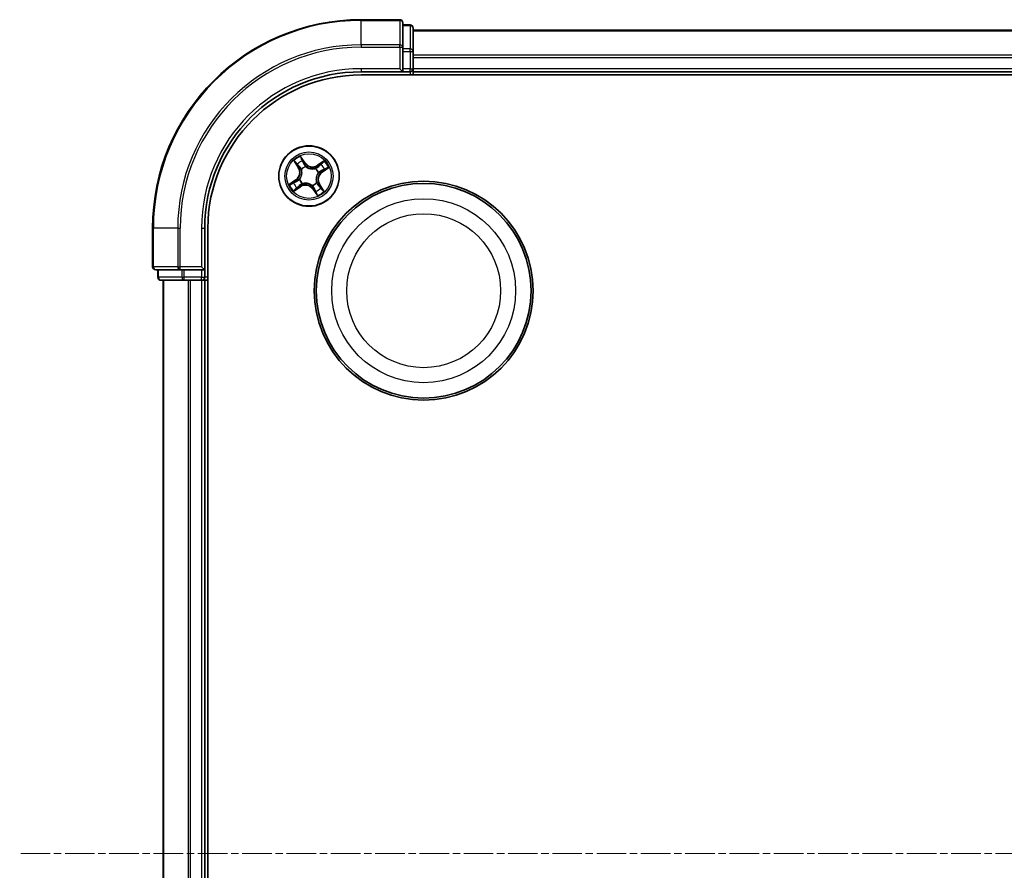
# Model space of a CAD drawing. Units: millimetres. Extents: x 7 to 6900, y 4 to 1550.
# Drawn here: x 1757 to 1852, y 924 to 1006 of the extents above; entities that cross this region are included whole.
import ezdxf

# ---------------------------------------------------------------- set-up
doc = ezdxf.new("R2010")
doc.units = ezdxf.units.MM
doc.header["$LTSCALE"] = 0.5
doc.linetypes.add('CHAIN', pattern=[0.3543, 0.2362, -0.0295, 0.0591, -0.0295])
for name, color, linetype, lineweight in [('Centerline (ISO)', 131, 'Continuous', 18), ('Visible (ISO)', 7, 'Continuous', 35), ('Visible Narrow (ISO)', 7, 'Continuous', 25)]:
    doc.layers.add(name, color=color, linetype=linetype, lineweight=lineweight)

msp = doc.modelspace()

# ---------------------------------------------------------------- linework, layer by layer
at = {"layer": 'Centerline (ISO)', "linetype": 'CHAIN', "ltscale": 23.990969}
msp.add_line((2142.789, 925.714), (1757.358, 925.714), dxfattribs=at)
at = {"layer": 'Visible (ISO)'}
for p, q in [((1793.808, 1005.714), (1790.108, 1005.714)), ((1794.108, 1003.073), (1794.108, 1005.414)), ((1794.808, 1005.214), (1794.108, 1005.214)), ((1795.108, 1002.672), (1795.108, 1004.914)), ((2105.108, 1004.714), (1795.108, 1004.714)), ((1794.108, 1002.672), (1794.108, 1003.073)), ((1794.108, 1002.672), (1794.108, 1001.014)), ((1795.108, 1002.297), (1795.108, 1002.672)), ((1795.108, 1002.073), (1795.108, 1002.297)), ((1795.108, 1001.014), (1795.108, 1002.073)), ((1790.108, 1000.714), (1794.108, 1000.714)), ((1790.108, 1000.414), (2110.108, 1000.414)), ((1793.808, 1001.014), (1794.108, 1000.714)), ((1794.108, 1000.714), (1794.108, 1001.014)), ((1794.108, 1000.714), (1794.808, 1000.714)), ((1795.108, 1000.714), (1795.108, 1001.014)), ((1795.108, 1000.414), (1795.108, 1000.714)), ((1795.108, 1000.714), (2105.108, 1000.714)), ((1770.108, 985.714), (1770.108, 982.014)), ((1775.108, 981.714), (1775.108, 985.714)), ((1775.408, 865.714), (1775.408, 985.714)), ((1770.408, 981.714), (1772.749, 981.714)), ((1770.608, 981.714), (1770.608, 981.014)), ((1772.749, 981.714), (1773.149, 981.714)), ((1774.808, 981.714), (1773.149, 981.714)), ((1775.108, 981.714), (1774.808, 982.014)), ((1774.808, 981.714), (1775.108, 981.714)), ((1775.108, 981.014), (1775.108, 981.714)), ((1770.908, 980.714), (1773.149, 980.714)), ((1771.108, 980.714), (1771.108, 870.714)), ((1773.149, 980.714), (1773.525, 980.714)), ((1773.525, 980.714), (1773.749, 980.714)), ((1773.749, 980.714), (1774.808, 980.714)), ((1774.808, 980.714), (1775.108, 980.714)), ((1775.108, 980.714), (1775.408, 980.714)), ((1775.108, 870.714), (1775.108, 980.714))]:
    msp.add_line(p, q, dxfattribs=at)
for centre, radius in [((1785.108, 990.714), 2.9), ((1796.108, 979.714), 10.5), ((1796.108, 979.714), 10.3)]:
    msp.add_circle(centre, radius, dxfattribs=at)
for centre, radius, start, end in [((1790.108, 985.714), 20, 90, 180), ((1793.808, 1005.414), 0.3, 0, 90), ((1794.808, 1004.914), 0.3, 0, 90), ((1790.108, 985.714), 15, 90, 180), ((1790.108, 985.714), 14.7, 90, 180), ((1794.808, 1001.014), 0.3, 270, 0), ((1770.408, 982.014), 0.3, 180, 270), ((1770.908, 981.014), 0.3, 180, 270), ((1774.808, 981.014), 0.3, 270, 0)]:
    msp.add_arc(centre, radius, start, end, dxfattribs=at)
at = {"layer": 'Visible Narrow (ISO)'}
for p, q in [((1790.108, 1005.644), (1790.108, 1005.714)), ((1790.108, 1005.644), (1793.808, 1005.644)), ((1790.108, 1003.304), (1790.108, 1005.644)), ((1793.808, 1005.644), (1793.808, 1005.714)), ((1793.808, 1005.644), (1793.808, 1003.304)), ((1794.108, 1005.144), (1794.808, 1005.144)), ((1794.808, 1005.144), (1794.808, 1005.214)), ((1794.808, 1005.144), (1794.808, 1002.903)), ((1795.108, 1004.644), (2105.108, 1004.644)), ((1793.808, 1003.304), (1790.108, 1003.304)), ((1790.108, 1003.304), (1790.108, 1003.073)), ((1790.108, 1003.073), (1793.808, 1003.073)), ((1793.808, 1003.073), (1793.808, 1003.304)), ((1793.808, 1003.073), (1793.808, 1001.014)), ((1793.808, 1003.073), (1794.108, 1003.073)), ((1794.808, 1002.903), (1794.108, 1002.903)), ((1794.108, 1002.672), (1794.808, 1002.672)), ((1794.808, 1002.672), (1794.808, 1002.903)), ((1794.808, 1002.672), (1794.808, 1001.014)), ((1794.808, 1002.672), (1795.108, 1002.672)), ((2105.108, 1002.304), (1795.108, 1002.304)), ((1795.108, 1002.073), (2105.108, 1002.073)), ((1790.108, 1001.014), (1790.108, 1000.714)), ((1793.808, 1001.014), (1790.108, 1001.014)), ((1794.808, 1001.014), (1794.108, 1001.014)), ((1794.808, 1000.714), (1794.808, 1001.014)), ((1794.808, 1001.014), (1795.108, 1001.014)), ((1794.808, 1000.714), (1794.808, 1000.414)), ((2105.108, 1001.014), (1795.108, 1001.014)), ((1783.652, 992.171), (1784.077, 991.517)), ((1784.119, 991.544), (1783.851, 991.955)), ((1784.747, 991.97), (1784.299, 992.608)), ((1784.424, 992.342), (1784.706, 991.941)), ((1784.706, 991.941), (1784.646, 991.9)), ((1784.706, 991.941), (1784.747, 991.97)), ((1786.565, 992.17), (1785.912, 991.745)), ((1785.939, 991.703), (1785.912, 991.745)), ((1785.939, 991.703), (1786.35, 991.97)), ((1785.939, 991.703), (1785.979, 991.642)), ((1784.119, 991.544), (1784.077, 991.517)), ((1784.119, 991.544), (1784.18, 991.584)), ((1784.395, 991.338), (1784.379, 991.352)), ((1784.788, 991.628), (1784.795, 991.608)), ((1785.732, 991.427), (1785.746, 991.443)), ((1786.022, 991.034), (1786.002, 991.027)), ((1786.336, 991.116), (1786.294, 991.175)), ((1786.737, 991.397), (1786.336, 991.116)), ((1786.336, 991.116), (1786.364, 991.075)), ((1786.364, 991.075), (1787.002, 991.523)), ((1783.852, 990.352), (1783.214, 989.904)), ((1783.479, 990.03), (1783.88, 990.311)), ((1783.88, 990.311), (1783.852, 990.352)), ((1783.88, 990.311), (1783.922, 990.252)), ((1784.194, 990.393), (1784.214, 990.4)), ((1784.484, 990.001), (1784.47, 989.985)), ((1785.429, 989.799), (1785.421, 989.82)), ((1785.821, 990.09), (1785.837, 990.076)), ((1786.097, 989.883), (1786.036, 989.843)), ((1786.097, 989.883), (1786.139, 989.91)), ((1786.097, 989.883), (1786.365, 989.472)), ((1786.564, 989.257), (1786.139, 989.91)), ((1783.651, 989.257), (1784.304, 989.683)), ((1784.277, 989.724), (1783.866, 989.457)), ((1784.277, 989.724), (1784.238, 989.785)), ((1784.277, 989.724), (1784.304, 989.683)), ((1785.51, 989.486), (1785.47, 989.457)), ((1785.47, 989.457), (1785.917, 988.819)), ((1785.51, 989.486), (1785.57, 989.528)), ((1785.792, 989.085), (1785.51, 989.486)), ((1770.178, 985.714), (1770.108, 985.714)), ((1770.178, 982.014), (1770.178, 985.714)), ((1772.518, 985.714), (1770.178, 985.714)), ((1772.518, 985.714), (1772.518, 982.014)), ((1772.518, 985.714), (1772.749, 985.714)), ((1772.749, 982.014), (1772.749, 985.714)), ((1774.808, 985.714), (1775.108, 985.714)), ((1774.808, 985.714), (1774.808, 982.014)), ((1770.108, 982.014), (1770.178, 982.014)), ((1772.518, 982.014), (1770.178, 982.014)), ((1770.678, 981.014), (1770.678, 981.714)), ((1772.518, 982.014), (1772.749, 982.014)), ((1774.808, 982.014), (1772.749, 982.014)), ((1772.749, 981.714), (1772.749, 982.014)), ((1772.919, 981.714), (1772.919, 981.014)), ((1773.149, 981.014), (1773.149, 981.714)), ((1774.808, 981.714), (1774.808, 981.014)), ((1770.608, 981.014), (1770.678, 981.014)), ((1772.919, 981.014), (1770.678, 981.014)), ((1771.178, 870.714), (1771.178, 980.714)), ((1772.919, 981.014), (1773.149, 981.014)), ((1774.808, 981.014), (1773.149, 981.014)), ((1773.149, 980.714), (1773.149, 981.014)), ((1773.518, 980.714), (1773.518, 870.714)), ((1773.749, 870.714), (1773.749, 980.714)), ((1774.808, 981.014), (1775.108, 981.014)), ((1774.808, 980.714), (1774.808, 981.014)), ((1774.808, 980.714), (1774.808, 870.714)), ((1775.408, 981.014), (1775.108, 981.014))]:
    msp.add_line(p, q, dxfattribs=at)
for centre, radius in [((1785.108, 990.714), 2.868), ((1785.108, 990.714), 2.309), ((1785.108, 990.714), 2.141), ((1796.108, 979.714), 8.821), ((1796.108, 979.714), 7.384)]:
    msp.add_circle(centre, radius, dxfattribs=at)
for centre, radius, start, end in [((1790.108, 985.714), 19.93, 90, 180), ((1790.108, 985.714), 17.59, 90, 180), ((1790.108, 985.714), 17.359, 90, 180), ((1790.108, 985.714), 15.3, 90, 180), ((1785.108, 990.714), 2.06, 113.13291, 134.98374), ((1785.108, 990.714), 1.612, 113.7508, 134.36585), ((1785.446, 992.461), 0.904, 215.05833, 303.05833), ((1785.446, 992.461), 0.854, 215.05833, 303.05833), ((1785.108, 990.714), 1.612, 23.7508, 44.36585), ((1785.108, 990.714), 2.06, 23.13291, 44.98374), ((1783.361, 991.051), 0.854, 305.05833, 33.05833), ((1783.361, 991.051), 0.904, 305.05833, 33.05833), ((1785.108, 990.714), 0.969, 109.31637, 138.80028), ((1785.108, 990.714), 0.947, 109.31637, 138.80028), ((1785.108, 990.714), 0.947, 19.31637, 48.80028), ((1785.108, 990.714), 0.969, 19.31637, 48.80028), ((1786.855, 990.376), 0.904, 125.05833, 213.05833), ((1786.855, 990.376), 0.854, 125.05833, 213.05833), ((1785.108, 990.714), 2.06, 203.13291, 224.98374), ((1785.108, 990.714), 1.612, 203.7508, 224.36585), ((1785.108, 990.714), 0.969, 199.31637, 228.80028), ((1785.108, 990.714), 0.947, 199.31637, 228.80028), ((1784.77, 988.967), 0.904, 35.05833, 123.05833), ((1784.77, 988.967), 0.854, 35.05833, 123.05833), ((1785.108, 990.714), 0.947, 289.31637, 318.80028), ((1785.108, 990.714), 0.969, 289.31637, 318.80028), ((1785.108, 990.714), 1.612, 293.7508, 314.36585), ((1785.108, 990.714), 2.06, 293.13291, 314.98374)]:
    msp.add_arc(centre, radius, start, end, dxfattribs=at)
for centre, major_axis, ratio, start_param, end_param in [((1793.808, 1005.414), (0.3, 0), 0.768221, 0, 1.570796), ((1794.808, 1004.914), (0.3, 0), 0.768221, 0, 1.570796), ((1793.808, 1003.073), (0.3, 0), 0.768221, 0, 1.570796), ((1794.808, 1002.672), (0.3, 0), 0.768221, 0, 1.570796), ((1783.893, 991.982), (-0.0403, -0.0296), 0.548507, 4.783578, 6.178761), ((1784.012, 991.834), (-0.0364, -0.0342), 0.89574, 4.730443, 6.085866), ((1784.383, 992.314), (0.0425, 0.0263), 0.548507, 0.104425, 1.499607), ((1784.477, 992.148), (0.0454, 0.0211), 0.89574, 0.197319, 1.552743), ((1784.606, 991.871), (0.0453, 0.0211), 0.895721, 0.197302, 1.548348), ((1786.229, 991.81), (-0.0342, 0.0364), 0.89574, 4.730443, 6.085866), ((1786.377, 991.929), (-0.0296, 0.0403), 0.548507, 4.783578, 6.178761), ((1784.221, 991.611), (-0.0364, -0.0342), 0.895721, 4.734838, 6.085884), ((1784.413, 991.322), (-0.0458, -0.02), 0.876846, 5.103283, 6.100894), ((1784.413, 991.322), (-0.0479, -0.0144), 0.410701, 4.964498, 6.18745), ((1784.802, 991.586), (0.0357, 0.035), 0.876846, 0.182291, 1.179902), ((1784.802, 991.586), (0.0312, 0.0391), 0.410701, 0.095736, 1.318687), ((1785.717, 991.409), (-0.02, 0.0458), 0.876846, 5.103283, 6.100894), ((1785.717, 991.409), (-0.0144, 0.0479), 0.410701, 4.964498, 6.18745), ((1786.006, 991.6), (-0.0342, 0.0364), 0.895721, 4.734838, 6.085884), ((1785.98, 991.019), (0.0391, -0.0312), 0.410701, 0.095736, 1.318687), ((1785.98, 991.019), (0.035, -0.0357), 0.876846, 0.182291, 1.179902), ((1786.265, 991.216), (0.0211, -0.0453), 0.895721, 0.197302, 1.548348), ((1786.543, 991.345), (0.0211, -0.0454), 0.89574, 0.197319, 1.552743), ((1786.708, 991.438), (0.0263, -0.0425), 0.548507, 0.104425, 1.499607), ((1783.508, 989.989), (-0.0263, 0.0425), 0.548507, 0.104425, 1.499607), ((1783.673, 990.082), (-0.0211, 0.0454), 0.89574, 0.197319, 1.552743), ((1783.951, 990.211), (-0.0211, 0.0453), 0.895721, 0.197302, 1.548348), ((1784.236, 990.408), (-0.035, 0.0357), 0.876846, 0.182291, 1.179902), ((1784.236, 990.408), (-0.0391, 0.0312), 0.410701, 0.095736, 1.318687), ((1784.499, 990.018), (0.02, -0.0458), 0.876846, 5.103283, 6.100894), ((1784.499, 990.018), (0.0144, -0.0479), 0.410701, 4.964498, 6.18745), ((1785.414, 989.842), (-0.0312, -0.0391), 0.410701, 0.095736, 1.318687), ((1785.803, 990.105), (0.0479, 0.0144), 0.410701, 4.964498, 6.18745), ((1785.803, 990.105), (0.0458, 0.02), 0.876846, 5.103283, 6.100894), ((1785.995, 989.816), (0.0364, 0.0342), 0.895721, 4.734838, 6.085884), ((1783.839, 989.499), (0.0296, -0.0403), 0.548507, 4.783578, 6.178761), ((1783.988, 989.618), (0.0342, -0.0364), 0.89574, 4.730443, 6.085866), ((1784.21, 989.827), (0.0342, -0.0364), 0.895721, 4.734838, 6.085884), ((1785.414, 989.842), (-0.0357, -0.035), 0.876846, 0.182291, 1.179902), ((1785.611, 989.556), (-0.0453, -0.0211), 0.895721, 0.197302, 1.548348), ((1785.739, 989.279), (-0.0454, -0.0211), 0.89574, 0.197319, 1.552743), ((1785.833, 989.113), (-0.0425, -0.0263), 0.548507, 0.104425, 1.499607), ((1786.204, 989.593), (0.0364, 0.0342), 0.89574, 4.730443, 6.085866), ((1786.323, 989.445), (0.0403, 0.0296), 0.548507, 4.783578, 6.178761), ((1770.408, 982.014), (0, -0.3), 0.768221, 4.712389, 6.283185), ((1772.749, 982.014), (0, -0.3), 0.768221, 4.712389, 6.283185), ((1770.908, 981.014), (0, -0.3), 0.768221, 4.712389, 6.283185), ((1773.149, 981.014), (0, -0.3), 0.768221, 4.712389, 6.283185)]:
    msp.add_ellipse(centre, major_axis=major_axis, ratio=ratio, start_param=start_param, end_param=end_param, dxfattribs=at)
for points, knots in [([(1783.874, 992.002), (1783.865, 992.015), (1783.855, 992.026), (1783.825, 992.055), (1783.804, 992.072), (1783.762, 992.102), (1783.741, 992.116), (1783.697, 992.143), (1783.674, 992.157), (1783.652, 992.171)], [0, 0, 0, 0, 0.00593404, 0.00593404, 0.0154285, 0.0154285, 0.02374499, 0.02374499, 0.0323943, 0.0323943, 0.0323943, 0.0323943]), ([(1783.652, 992.171), (1783.671, 992.152), (1783.691, 992.133), (1783.728, 992.096), (1783.746, 992.078), (1783.784, 992.038), (1783.803, 992.017), (1783.832, 991.982), (1783.842, 991.969), (1783.851, 991.955)], [-0.0323943, -0.0323943, -0.0323943, -0.0323943, -0.02374499, -0.02374499, -0.0154285, -0.0154285, -0.00593404, -0.00593404, 0, 0, 0, 0]), ([(1783.851, 991.955), (1783.875, 991.923), (1783.898, 991.893), (1783.938, 991.843), (1783.956, 991.823), (1783.97, 991.807)], [0, 0, 0, 0, 0.01449142, 0.01449142, 0.02898285, 0.02898285, 0.02898285, 0.02898285]), ([(1783.981, 991.866), (1783.967, 991.88), (1783.951, 991.899), (1783.916, 991.945), (1783.895, 991.972), (1783.874, 992.002)], [-0.02898285, -0.02898285, -0.02898285, -0.02898285, -0.01449142, -0.01449142, 0, 0, 0, 0]), ([(1783.97, 991.807), (1784.005, 991.77), (1784.04, 991.733), (1784.11, 991.658), (1784.145, 991.621), (1784.18, 991.584)], [0, 0, 0, 0, 0.03438993, 0.03438993, 0.06877985, 0.06877985, 0.06877985, 0.06877985]), ([(1784.19, 991.643), (1784.155, 991.68), (1784.12, 991.718), (1784.051, 991.792), (1784.016, 991.829), (1783.981, 991.866)], [-0.06877985, -0.06877985, -0.06877985, -0.06877985, -0.03438993, -0.03438993, 0, 0, 0, 0]), ([(1784.424, 992.342), (1784.411, 992.362), (1784.399, 992.383), (1784.37, 992.441), (1784.353, 992.478), (1784.324, 992.547), (1784.311, 992.578), (1784.299, 992.608)], [-0.03205597, -0.03205597, -0.03205597, -0.03205597, -0.02365019, -0.02365019, -0.01020094, -0.01020094, 0.00033833, 0.00033833, 0.00033833, 0.00033833]), ([(1784.299, 992.608), (1784.304, 992.576), (1784.309, 992.544), (1784.323, 992.473), (1784.331, 992.435), (1784.351, 992.378), (1784.361, 992.357), (1784.372, 992.339)], [-0.00033833, -0.00033833, -0.00033833, -0.00033833, 0.01020094, 0.01020094, 0.02365019, 0.02365019, 0.03205597, 0.03205597, 0.03205597, 0.03205597]), ([(1784.372, 992.339), (1784.392, 992.308), (1784.409, 992.28), (1784.439, 992.229), (1784.45, 992.207), (1784.459, 992.189)], [-0.02898285, -0.02898285, -0.02898285, -0.02898285, -0.01458506, -0.01458506, 0, 0, 0, 0]), ([(1784.518, 992.177), (1784.508, 992.197), (1784.496, 992.221), (1784.464, 992.277), (1784.445, 992.308), (1784.424, 992.342)], [0, 0, 0, 0, 0.01458506, 0.01458506, 0.02898285, 0.02898285, 0.02898285, 0.02898285]), ([(1784.459, 992.189), (1784.48, 992.143), (1784.502, 992.097), (1784.545, 992.004), (1784.566, 991.958), (1784.588, 991.912)], [-0.06877985, -0.06877985, -0.06877985, -0.06877985, -0.03438993, -0.03438993, 0, 0, 0, 0]), ([(1784.646, 991.9), (1784.625, 991.946), (1784.603, 991.992), (1784.56, 992.084), (1784.539, 992.131), (1784.518, 992.177)], [0, 0, 0, 0, 0.03438993, 0.03438993, 0.06877985, 0.06877985, 0.06877985, 0.06877985]), ([(1784.588, 991.912), (1784.618, 991.846), (1784.656, 991.783), (1784.728, 991.691), (1784.756, 991.659), (1784.788, 991.628)], [-0.09824125, -0.09824125, -0.09824125, -0.09824125, -0.04912063, -0.04912063, -0.02177589, -0.02177589, -0.02177589, -0.02177589]), ([(1784.832, 991.626), (1784.803, 991.656), (1784.777, 991.687), (1784.71, 991.776), (1784.675, 991.836), (1784.646, 991.9)], [0.02177589, 0.02177589, 0.02177589, 0.02177589, 0.04912063, 0.04912063, 0.09824125, 0.09824125, 0.09824125, 0.09824125]), ([(1786.201, 991.851), (1786.164, 991.816), (1786.127, 991.782), (1786.053, 991.712), (1786.016, 991.677), (1785.979, 991.642)], [0, 0, 0, 0, 0.03438993, 0.03438993, 0.06877985, 0.06877985, 0.06877985, 0.06877985]), ([(1786.038, 991.632), (1786.075, 991.667), (1786.112, 991.701), (1786.186, 991.771), (1786.223, 991.806), (1786.261, 991.841)], [-0.06877985, -0.06877985, -0.06877985, -0.06877985, -0.03438993, -0.03438993, 0, 0, 0, 0]), ([(1786.35, 991.97), (1786.317, 991.946), (1786.288, 991.924), (1786.238, 991.884), (1786.217, 991.866), (1786.201, 991.851)], [0, 0, 0, 0, 0.01449142, 0.01449142, 0.02898285, 0.02898285, 0.02898285, 0.02898285]), ([(1786.261, 991.841), (1786.275, 991.854), (1786.294, 991.87), (1786.34, 991.906), (1786.367, 991.926), (1786.397, 991.948)], [-0.02898285, -0.02898285, -0.02898285, -0.02898285, -0.01449142, -0.01449142, 0, 0, 0, 0]), ([(1786.565, 992.17), (1786.546, 992.151), (1786.528, 992.131), (1786.49, 992.093), (1786.472, 992.075), (1786.433, 992.038), (1786.412, 992.019), (1786.377, 991.99), (1786.363, 991.98), (1786.35, 991.97)], [-0.0323943, -0.0323943, -0.0323943, -0.0323943, -0.02374499, -0.02374499, -0.0154285, -0.0154285, -0.00593404, -0.00593404, 0, 0, 0, 0]), ([(1786.397, 991.948), (1786.409, 991.956), (1786.421, 991.967), (1786.45, 991.997), (1786.467, 992.018), (1786.497, 992.06), (1786.51, 992.081), (1786.538, 992.125), (1786.552, 992.147), (1786.565, 992.17)], [0, 0, 0, 0, 0.00593404, 0.00593404, 0.0154285, 0.0154285, 0.02374499, 0.02374499, 0.0323943, 0.0323943, 0.0323943, 0.0323943]), ([(1784.18, 991.584), (1784.228, 991.534), (1784.27, 991.479), (1784.328, 991.384), (1784.348, 991.348), (1784.365, 991.31)], [0, 0, 0, 0, 0.04912063, 0.04912063, 0.07646536, 0.07646536, 0.07646536, 0.07646536]), ([(1784.379, 991.352), (1784.362, 991.393), (1784.343, 991.431), (1784.284, 991.532), (1784.24, 991.59), (1784.19, 991.643)], [-0.07646536, -0.07646536, -0.07646536, -0.07646536, -0.04912063, -0.04912063, 0, 0, 0, 0]), ([(1784.365, 991.31), (1784.369, 991.295), (1784.373, 991.279), (1784.397, 991.185), (1784.408, 991.102), (1784.406, 990.962), (1784.4, 990.907), (1784.39, 990.853), (1784.379, 990.798), (1784.364, 990.745), (1784.313, 990.614), (1784.272, 990.541), (1784.215, 990.463), (1784.206, 990.45), (1784.196, 990.438)], [0.0738185, 0.0738185, 0.0738185, 0.0738185, 0.0792796, 0.0792796, 0.1070105, 0.1070105, 0.1243423, 0.1243423, 0.1243423, 0.1416741, 0.1416741, 0.169405, 0.169405, 0.174866, 0.174866, 0.174866, 0.174866]), ([(1784.214, 990.4), (1784.224, 990.413), (1784.234, 990.427), (1784.293, 990.511), (1784.335, 990.59), (1784.388, 990.731), (1784.404, 990.789), (1784.415, 990.848), (1784.427, 990.906), (1784.433, 990.966), (1784.437, 991.117), (1784.428, 991.205), (1784.404, 991.305), (1784.4, 991.322), (1784.395, 991.338)], [-0.174866, -0.174866, -0.174866, -0.174866, -0.169405, -0.169405, -0.1416741, -0.1416741, -0.1243423, -0.1243423, -0.1243423, -0.1070105, -0.1070105, -0.0792796, -0.0792796, -0.0738185, -0.0738185, -0.0738185, -0.0738185]), ([(1784.795, 991.608), (1784.808, 991.598), (1784.821, 991.588), (1784.905, 991.528), (1784.984, 991.486), (1785.126, 991.434), (1785.183, 991.418), (1785.242, 991.406), (1785.301, 991.395), (1785.36, 991.389), (1785.511, 991.384), (1785.6, 991.394), (1785.7, 991.418), (1785.716, 991.422), (1785.732, 991.427)], [-0.174866, -0.174866, -0.174866, -0.174866, -0.169405, -0.169405, -0.1416741, -0.1416741, -0.1243423, -0.1243423, -0.1243423, -0.1070105, -0.1070105, -0.0792796, -0.0792796, -0.0738185, -0.0738185, -0.0738185, -0.0738185]), ([(1785.704, 991.457), (1785.689, 991.453), (1785.674, 991.448), (1785.58, 991.425), (1785.496, 991.414), (1785.356, 991.416), (1785.301, 991.422), (1785.247, 991.432), (1785.193, 991.443), (1785.14, 991.458), (1785.009, 991.508), (1784.936, 991.549), (1784.857, 991.606), (1784.844, 991.616), (1784.832, 991.626)], [0.0738185, 0.0738185, 0.0738185, 0.0738185, 0.0792796, 0.0792796, 0.1070105, 0.1070105, 0.1243423, 0.1243423, 0.1243423, 0.1416741, 0.1416741, 0.169405, 0.169405, 0.174866, 0.174866, 0.174866, 0.174866]), ([(1785.979, 991.642), (1785.928, 991.594), (1785.873, 991.551), (1785.778, 991.493), (1785.742, 991.474), (1785.704, 991.457)], [0, 0, 0, 0, 0.04912063, 0.04912063, 0.07646536, 0.07646536, 0.07646536, 0.07646536]), ([(1785.746, 991.443), (1785.787, 991.46), (1785.825, 991.479), (1785.926, 991.538), (1785.984, 991.582), (1786.038, 991.632)], [-0.07646536, -0.07646536, -0.07646536, -0.07646536, -0.04912063, -0.04912063, 0, 0, 0, 0]), ([(1786.002, 991.027), (1785.992, 991.014), (1785.982, 991), (1785.923, 990.916), (1785.881, 990.838), (1785.828, 990.696), (1785.812, 990.638), (1785.801, 990.58), (1785.789, 990.521), (1785.783, 990.462), (1785.779, 990.311), (1785.789, 990.222), (1785.812, 990.122), (1785.816, 990.106), (1785.821, 990.09)], [-0.174866, -0.174866, -0.174866, -0.174866, -0.169405, -0.169405, -0.1416741, -0.1416741, -0.1243423, -0.1243423, -0.1243423, -0.1070105, -0.1070105, -0.0792796, -0.0792796, -0.0738185, -0.0738185, -0.0738185, -0.0738185]), ([(1785.852, 990.117), (1785.847, 990.133), (1785.843, 990.148), (1785.819, 990.242), (1785.809, 990.325), (1785.811, 990.466), (1785.816, 990.521), (1785.827, 990.575), (1785.837, 990.629), (1785.852, 990.682), (1785.903, 990.813), (1785.944, 990.886), (1786.001, 990.965), (1786.01, 990.977), (1786.02, 990.99)], [0.0738185, 0.0738185, 0.0738185, 0.0738185, 0.0792796, 0.0792796, 0.1070105, 0.1070105, 0.1243423, 0.1243423, 0.1243423, 0.1416741, 0.1416741, 0.169405, 0.169405, 0.174866, 0.174866, 0.174866, 0.174866]), ([(1786.02, 990.99), (1786.05, 991.019), (1786.081, 991.045), (1786.17, 991.111), (1786.231, 991.147), (1786.294, 991.175)], [0.02177589, 0.02177589, 0.02177589, 0.02177589, 0.04912063, 0.04912063, 0.09824125, 0.09824125, 0.09824125, 0.09824125]), ([(1786.306, 991.234), (1786.24, 991.203), (1786.178, 991.165), (1786.085, 991.094), (1786.053, 991.066), (1786.022, 991.034)], [-0.09824125, -0.09824125, -0.09824125, -0.09824125, -0.04912063, -0.04912063, -0.02177589, -0.02177589, -0.02177589, -0.02177589]), ([(1786.294, 991.175), (1786.34, 991.197), (1786.386, 991.218), (1786.479, 991.261), (1786.525, 991.283), (1786.571, 991.304)], [0, 0, 0, 0, 0.03438993, 0.03438993, 0.06877985, 0.06877985, 0.06877985, 0.06877985]), ([(1786.584, 991.363), (1786.537, 991.341), (1786.491, 991.32), (1786.399, 991.277), (1786.353, 991.256), (1786.306, 991.234)], [-0.06877985, -0.06877985, -0.06877985, -0.06877985, -0.03438993, -0.03438993, 0, 0, 0, 0]), ([(1786.571, 991.304), (1786.591, 991.313), (1786.615, 991.326), (1786.671, 991.358), (1786.703, 991.376), (1786.737, 991.397)], [0, 0, 0, 0, 0.01458506, 0.01458506, 0.02898285, 0.02898285, 0.02898285, 0.02898285]), ([(1786.733, 991.45), (1786.703, 991.43), (1786.674, 991.412), (1786.624, 991.383), (1786.601, 991.371), (1786.584, 991.363)], [-0.02898285, -0.02898285, -0.02898285, -0.02898285, -0.01458506, -0.01458506, 0, 0, 0, 0]), ([(1787.002, 991.523), (1786.971, 991.518), (1786.939, 991.513), (1786.868, 991.499), (1786.829, 991.49), (1786.772, 991.47), (1786.751, 991.461), (1786.733, 991.45)], [-0.00033833, -0.00033833, -0.00033833, -0.00033833, 0.01020094, 0.01020094, 0.02365019, 0.02365019, 0.03205597, 0.03205597, 0.03205597, 0.03205597]), ([(1786.737, 991.397), (1786.756, 991.41), (1786.778, 991.422), (1786.835, 991.452), (1786.873, 991.469), (1786.941, 991.498), (1786.972, 991.511), (1787.002, 991.523)], [-0.03205597, -0.03205597, -0.03205597, -0.03205597, -0.02365019, -0.02365019, -0.01020094, -0.01020094, 0.00033833, 0.00033833, 0.00033833, 0.00033833]), ([(1783.479, 990.03), (1783.46, 990.017), (1783.438, 990.005), (1783.381, 989.975), (1783.343, 989.958), (1783.275, 989.929), (1783.244, 989.917), (1783.214, 989.904)], [-0.03205597, -0.03205597, -0.03205597, -0.03205597, -0.02365019, -0.02365019, -0.01020094, -0.01020094, 0.00033833, 0.00033833, 0.00033833, 0.00033833]), ([(1783.214, 989.904), (1783.245, 989.909), (1783.277, 989.915), (1783.348, 989.928), (1783.387, 989.937), (1783.444, 989.957), (1783.465, 989.966), (1783.483, 989.978)], [-0.00033833, -0.00033833, -0.00033833, -0.00033833, 0.01020094, 0.01020094, 0.02365019, 0.02365019, 0.03205597, 0.03205597, 0.03205597, 0.03205597]), ([(1783.645, 990.123), (1783.625, 990.114), (1783.601, 990.101), (1783.545, 990.07), (1783.513, 990.051), (1783.479, 990.03)], [0, 0, 0, 0, 0.01458506, 0.01458506, 0.02898285, 0.02898285, 0.02898285, 0.02898285]), ([(1783.483, 989.978), (1783.514, 989.997), (1783.542, 990.015), (1783.593, 990.044), (1783.615, 990.056), (1783.632, 990.064)], [-0.02898285, -0.02898285, -0.02898285, -0.02898285, -0.01458506, -0.01458506, 0, 0, 0, 0]), ([(1783.632, 990.064), (1783.679, 990.086), (1783.725, 990.107), (1783.817, 990.15), (1783.863, 990.172), (1783.91, 990.193)], [-0.06877985, -0.06877985, -0.06877985, -0.06877985, -0.03438993, -0.03438993, 0, 0, 0, 0]), ([(1783.922, 990.252), (1783.876, 990.23), (1783.83, 990.209), (1783.737, 990.166), (1783.691, 990.145), (1783.645, 990.123)], [0, 0, 0, 0, 0.03438993, 0.03438993, 0.06877985, 0.06877985, 0.06877985, 0.06877985]), ([(1783.91, 990.193), (1783.976, 990.224), (1784.038, 990.262), (1784.131, 990.333), (1784.163, 990.362), (1784.194, 990.393)], [-0.09824125, -0.09824125, -0.09824125, -0.09824125, -0.04912063, -0.04912063, -0.02177589, -0.02177589, -0.02177589, -0.02177589]), ([(1784.196, 990.438), (1784.166, 990.408), (1784.135, 990.382), (1784.046, 990.316), (1783.985, 990.281), (1783.922, 990.252)], [0.02177589, 0.02177589, 0.02177589, 0.02177589, 0.04912063, 0.04912063, 0.09824125, 0.09824125, 0.09824125, 0.09824125]), ([(1784.47, 989.985), (1784.429, 989.968), (1784.391, 989.949), (1784.29, 989.89), (1784.232, 989.845), (1784.179, 989.796)], [-0.07646536, -0.07646536, -0.07646536, -0.07646536, -0.04912063, -0.04912063, 0, 0, 0, 0]), ([(1784.238, 989.785), (1784.288, 989.833), (1784.343, 989.876), (1784.438, 989.934), (1784.474, 989.953), (1784.512, 989.97)], [0, 0, 0, 0, 0.04912063, 0.04912063, 0.07646536, 0.07646536, 0.07646536, 0.07646536]), ([(1785.421, 989.82), (1785.408, 989.83), (1785.395, 989.84), (1785.311, 989.899), (1785.232, 989.941), (1785.09, 989.993), (1785.033, 990.01), (1784.974, 990.021), (1784.915, 990.032), (1784.856, 990.039), (1784.705, 990.043), (1784.616, 990.033), (1784.516, 990.01), (1784.5, 990.005), (1784.484, 990.001)], [-0.174866, -0.174866, -0.174866, -0.174866, -0.169405, -0.169405, -0.1416741, -0.1416741, -0.1243423, -0.1243423, -0.1243423, -0.1070105, -0.1070105, -0.0792796, -0.0792796, -0.0738185, -0.0738185, -0.0738185, -0.0738185]), ([(1784.512, 989.97), (1784.527, 989.975), (1784.542, 989.979), (1784.637, 990.003), (1784.72, 990.013), (1784.86, 990.011), (1784.915, 990.006), (1784.969, 989.995), (1785.023, 989.985), (1785.076, 989.969), (1785.207, 989.919), (1785.281, 989.878), (1785.359, 989.821), (1785.372, 989.811), (1785.384, 989.802)], [0.0738185, 0.0738185, 0.0738185, 0.0738185, 0.0792796, 0.0792796, 0.1070105, 0.1070105, 0.1243423, 0.1243423, 0.1243423, 0.1416741, 0.1416741, 0.169405, 0.169405, 0.174866, 0.174866, 0.174866, 0.174866]), ([(1785.837, 990.076), (1785.854, 990.035), (1785.873, 989.997), (1785.932, 989.896), (1785.976, 989.837), (1786.026, 989.784)], [-0.07646536, -0.07646536, -0.07646536, -0.07646536, -0.04912063, -0.04912063, 0, 0, 0, 0]), ([(1786.036, 989.843), (1785.988, 989.893), (1785.946, 989.949), (1785.888, 990.043), (1785.869, 990.079), (1785.852, 990.117)], [0, 0, 0, 0, 0.04912063, 0.04912063, 0.07646536, 0.07646536, 0.07646536, 0.07646536]), ([(1786.246, 989.62), (1786.211, 989.657), (1786.176, 989.695), (1786.106, 989.769), (1786.071, 989.806), (1786.036, 989.843)], [0, 0, 0, 0, 0.03438993, 0.03438993, 0.06877985, 0.06877985, 0.06877985, 0.06877985]), ([(1783.819, 989.48), (1783.807, 989.471), (1783.795, 989.461), (1783.766, 989.431), (1783.75, 989.409), (1783.719, 989.367), (1783.706, 989.346), (1783.678, 989.303), (1783.665, 989.28), (1783.651, 989.257)], [0, 0, 0, 0, 0.00593404, 0.00593404, 0.0154285, 0.0154285, 0.02374499, 0.02374499, 0.0323943, 0.0323943, 0.0323943, 0.0323943]), ([(1783.651, 989.257), (1783.67, 989.277), (1783.689, 989.296), (1783.726, 989.334), (1783.744, 989.352), (1783.783, 989.389), (1783.804, 989.409), (1783.839, 989.437), (1783.853, 989.448), (1783.866, 989.457)], [-0.0323943, -0.0323943, -0.0323943, -0.0323943, -0.02374499, -0.02374499, -0.0154285, -0.0154285, -0.00593404, -0.00593404, 0, 0, 0, 0]), ([(1783.956, 989.586), (1783.941, 989.573), (1783.922, 989.557), (1783.876, 989.521), (1783.849, 989.501), (1783.819, 989.48)], [-0.02898285, -0.02898285, -0.02898285, -0.02898285, -0.01449142, -0.01449142, 0, 0, 0, 0]), ([(1783.866, 989.457), (1783.899, 989.481), (1783.928, 989.503), (1783.978, 989.544), (1783.999, 989.561), (1784.015, 989.576)], [0, 0, 0, 0, 0.01449142, 0.01449142, 0.02898285, 0.02898285, 0.02898285, 0.02898285]), ([(1784.179, 989.796), (1784.141, 989.761), (1784.104, 989.726), (1784.03, 989.656), (1783.993, 989.621), (1783.956, 989.586)], [-0.06877985, -0.06877985, -0.06877985, -0.06877985, -0.03438993, -0.03438993, 0, 0, 0, 0]), ([(1784.015, 989.576), (1784.052, 989.611), (1784.089, 989.646), (1784.163, 989.716), (1784.2, 989.75), (1784.238, 989.785)], [0, 0, 0, 0, 0.03438993, 0.03438993, 0.06877985, 0.06877985, 0.06877985, 0.06877985]), ([(1785.384, 989.802), (1785.413, 989.771), (1785.439, 989.74), (1785.506, 989.651), (1785.541, 989.591), (1785.57, 989.528)], [0.02177589, 0.02177589, 0.02177589, 0.02177589, 0.04912063, 0.04912063, 0.09824125, 0.09824125, 0.09824125, 0.09824125]), ([(1785.628, 989.515), (1785.598, 989.581), (1785.56, 989.644), (1785.488, 989.736), (1785.46, 989.768), (1785.429, 989.799)], [-0.09824125, -0.09824125, -0.09824125, -0.09824125, -0.04912063, -0.04912063, -0.02177589, -0.02177589, -0.02177589, -0.02177589]), ([(1785.57, 989.528), (1785.591, 989.482), (1785.613, 989.435), (1785.656, 989.343), (1785.677, 989.297), (1785.699, 989.25)], [0, 0, 0, 0, 0.03438993, 0.03438993, 0.06877985, 0.06877985, 0.06877985, 0.06877985]), ([(1785.757, 989.238), (1785.736, 989.284), (1785.714, 989.33), (1785.671, 989.423), (1785.65, 989.469), (1785.628, 989.515)], [-0.06877985, -0.06877985, -0.06877985, -0.06877985, -0.03438993, -0.03438993, 0, 0, 0, 0]), ([(1785.699, 989.25), (1785.708, 989.231), (1785.72, 989.206), (1785.752, 989.15), (1785.771, 989.119), (1785.792, 989.085)], [0, 0, 0, 0, 0.01458506, 0.01458506, 0.02898285, 0.02898285, 0.02898285, 0.02898285]), ([(1785.844, 989.088), (1785.824, 989.119), (1785.807, 989.148), (1785.777, 989.198), (1785.766, 989.22), (1785.757, 989.238)], [-0.02898285, -0.02898285, -0.02898285, -0.02898285, -0.01458506, -0.01458506, 0, 0, 0, 0]), ([(1785.792, 989.085), (1785.805, 989.065), (1785.817, 989.044), (1785.847, 988.986), (1785.863, 988.949), (1785.893, 988.88), (1785.905, 988.85), (1785.917, 988.819)], [-0.03205597, -0.03205597, -0.03205597, -0.03205597, -0.02365019, -0.02365019, -0.01020094, -0.01020094, 0.00033833, 0.00033833, 0.00033833, 0.00033833]), ([(1785.917, 988.819), (1785.912, 988.851), (1785.907, 988.883), (1785.893, 988.954), (1785.885, 988.993), (1785.865, 989.05), (1785.856, 989.07), (1785.844, 989.088)], [-0.00033833, -0.00033833, -0.00033833, -0.00033833, 0.01020094, 0.01020094, 0.02365019, 0.02365019, 0.03205597, 0.03205597, 0.03205597, 0.03205597]), ([(1786.026, 989.784), (1786.061, 989.747), (1786.096, 989.71), (1786.166, 989.635), (1786.2, 989.598), (1786.235, 989.561)], [-0.06877985, -0.06877985, -0.06877985, -0.06877985, -0.03438993, -0.03438993, 0, 0, 0, 0]), ([(1786.235, 989.561), (1786.249, 989.547), (1786.265, 989.528), (1786.301, 989.482), (1786.321, 989.455), (1786.342, 989.425)], [-0.02898285, -0.02898285, -0.02898285, -0.02898285, -0.01449142, -0.01449142, 0, 0, 0, 0]), ([(1786.365, 989.472), (1786.341, 989.505), (1786.318, 989.534), (1786.278, 989.584), (1786.26, 989.605), (1786.246, 989.62)], [0, 0, 0, 0, 0.01449142, 0.01449142, 0.02898285, 0.02898285, 0.02898285, 0.02898285]), ([(1786.342, 989.425), (1786.351, 989.413), (1786.361, 989.401), (1786.391, 989.372), (1786.412, 989.355), (1786.455, 989.325), (1786.475, 989.311), (1786.519, 989.284), (1786.542, 989.27), (1786.564, 989.257)], [0, 0, 0, 0, 0.00593404, 0.00593404, 0.0154285, 0.0154285, 0.02374499, 0.02374499, 0.0323943, 0.0323943, 0.0323943, 0.0323943]), ([(1786.564, 989.257), (1786.545, 989.275), (1786.526, 989.294), (1786.488, 989.331), (1786.47, 989.35), (1786.432, 989.389), (1786.413, 989.41), (1786.384, 989.445), (1786.374, 989.458), (1786.365, 989.472)], [-0.0323943, -0.0323943, -0.0323943, -0.0323943, -0.02374499, -0.02374499, -0.0154285, -0.0154285, -0.00593404, -0.00593404, 0, 0, 0, 0])]:
    msp.add_open_spline(points, degree=3, knots=knots, dxfattribs=at)

doc.saveas('drawing.dxf')
